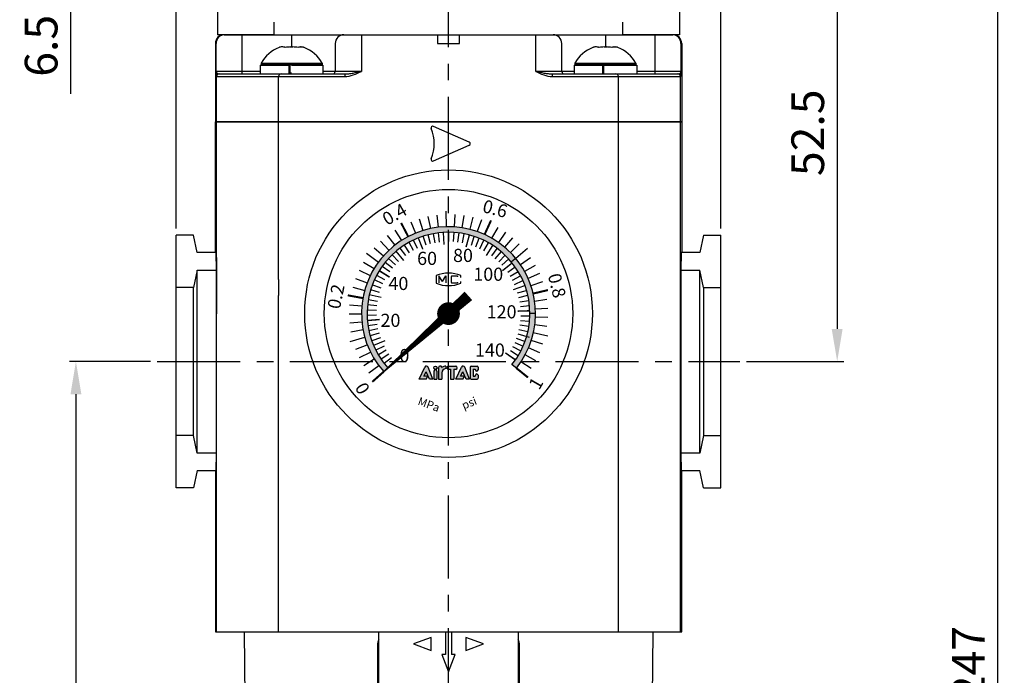
# Model space of a CAD drawing. Extents: x 2675 to 2950, y -1491 to -1195.
# Drawn here: x 2675 to 2788, y -1359 to -1283 of the extents above; entities that cross this region are included whole.
import ezdxf
from ezdxf.enums import TextEntityAlignment as Align

# ---------------------------------------------------------------- set-up
doc = ezdxf.new("R2010")
doc.units = 0
doc.header["$LTSCALE"] = 0.3
doc.linetypes.add('CENTER', pattern=[50.8, 31.75, -6.35, 6.35, -6.35])
doc.layers.get('0').update_dxf_attribs({"linetype": 'CONTINUOUS'})
doc.layers.get('DEFPOINTS').update_dxf_attribs({"linetype": 'CONTINUOUS'})
for name, color, linetype in [('CENTER', 1, 'CENTER'), ('CONTINUOUS', 162, 'CONTINUOUS'), ('DIMENSION', 182, 'CONTINUOUS')]:
    doc.layers.add(name, color=color, linetype=linetype)
doc.styles.add('标注', font='romant.shx')
doc.styles.add('黑体', font='simhei_7.ttf')
doc.dimstyles.new('DIM$0', dxfattribs={"dimtxt": 2.5, "dimasz": 2.5, "dimexe": 0.5, "dimexo": 0.5, "dimgap": 1, "dimtad": 1, "dimdsep": 46, "dimtxsty": '标注', "dimcen": 0, "dimclrd": 256, "dimclre": 256, "dimclrt": 5, "dimadec": 0, "dimazin": 0, "dimtp": 0.05, "dimtfac": 0.75, "dimtmove": 0, "dimatfit": 3, "dimldrblk": 'DOTSMALL', "dimfxl": 1, "dimtolj": 1, "dimarcsym": 0})

# ---------------------------------------------------------------- blocks, each defined once
blk = doc.blocks.new('*D129')
at = {"layer": 'DEFPOINTS', "color": 0, "transparency": 16777216}
for p in [(2724.51, -1233.6), (2787.52, -1233.6), (2734.51, -1480.8, 0)]:
    blk.add_point(p, dxfattribs=at)
at = {"layer": 'DIMENSION', "lineweight": -2, "transparency": 16777216}
for p, q in [((2725.26, -1233.6), (2788.27, -1233.6)), ((2787.52, -1477.05), (2787.52, -1237.35)), ((2735.26, -1480.8), (2788.27, -1480.8))]:
    blk.add_line(p, q, dxfattribs=at)
at = {"layer": 'DIMENSION', "transparency": 16777216}
for points in [[(2786.9, -1237.35), (2788.15, -1237.35), (2787.52, -1233.6)], [(2786.9, -1477.05), (2788.15, -1477.05), (2787.52, -1480.8)]]:
    blk.add_solid(points, dxfattribs=at)
at = {"layer": 'DIMENSION', "color": 5, "transparency": 16777216, "insert": (2784.15, -1357.2), "char_height": 3.75, "attachment_point": 5, "rotation": 90, "style": '标注'}
blk.add_mtext('\\A1;247', dxfattribs=at)
blk = doc.blocks.new('_DotSmall')
at = {"color": 0, "linetype": 'ByBlock', "const_width": 0.5}
blk.add_lwpolyline([(-0.0625, 0, 1), (0.0625, 0, 1)], format="xyb", close=True, dxfattribs=at)
blk = doc.blocks.new('*D134')
at = {"layer": 'DEFPOINTS', "color": 0, "transparency": 16777216}
for p in [(2703.76, -1266.85, 0), (2681.15, -1273.35), (2703.76, -1273.35, 0)]:
    blk.add_point(p, dxfattribs=at)
at = {"layer": 'DIMENSION', "lineweight": -2, "transparency": 16777216}
for p, q in [((2681.15, -1263.1), (2681.15, -1259.35)), ((2703.01, -1266.85), (2680.4, -1266.85)), ((2681.15, -1266.85), (2681.15, -1273.35)), ((2703.01, -1273.35), (2680.4, -1273.35)), ((2681.15, -1277.1), (2681.15, -1291.89))]:
    blk.add_line(p, q, dxfattribs=at)
at = {"layer": 'DIMENSION', "transparency": 16777216}
for points in [[(2680.52, -1263.1), (2681.77, -1263.1), (2681.15, -1266.85)], [(2680.52, -1277.1), (2681.77, -1277.1), (2681.15, -1273.35)]]:
    blk.add_solid(points, dxfattribs=at)
at = {"layer": 'DIMENSION', "color": 5, "transparency": 16777216, "insert": (2677.77, -1286.37), "char_height": 3.75, "attachment_point": 5, "rotation": 90, "style": '标注'}
blk.add_mtext('\\A1;6.5', dxfattribs=at)
blk = doc.blocks.new('*D135')
at = {"layer": 'DEFPOINTS', "color": 0, "transparency": 16777216}
for p in [(2748.51, -1270.1, 0), (2757.94, -1322.6, 0), (2769.1, -1322.6)]:
    blk.add_point(p, dxfattribs=at)
at = {"layer": 'DIMENSION', "lineweight": -2, "transparency": 16777216}
for p, q in [((2749.26, -1270.1), (2769.85, -1270.1)), ((2769.1, -1273.85), (2769.1, -1318.85)), ((2758.69, -1322.6), (2769.85, -1322.6))]:
    blk.add_line(p, q, dxfattribs=at)
at = {"layer": 'DIMENSION', "transparency": 16777216}
for points in [[(2768.47, -1273.85), (2769.72, -1273.85), (2769.1, -1270.1)], [(2768.47, -1318.85), (2769.72, -1318.85), (2769.1, -1322.6)]]:
    blk.add_solid(points, dxfattribs=at)
at = {"layer": 'DIMENSION', "color": 5, "transparency": 16777216, "insert": (2765.72, -1296.35), "char_height": 3.75, "attachment_point": 5, "rotation": 90, "style": '标注'}
blk.add_mtext('\\A1;52.5', dxfattribs=at)
blk = doc.blocks.new('A$C7CB53763')
at = {"layer": 'CONTINUOUS'}
h = blk.add_hatch(dxfattribs=at)
h.set_pattern_fill('AR-SAND', color=256, scale=0.002019, style=0)
h.set_pattern_definition([(37.5, (-107.34332, -12.54957), (-0.00323054, 0.098814863), [0, -0.07795139, 0, -0.087182476, 0, -0.08333619]), (7.5, (-107.34332, -12.54957), (0.09076089, 0.1447304), [0, -0.042052724, 0, -0.07025882, 0, -0.026924]), (327.5, (-107.4064, -12.54957), (0.159705126, 0.000290174), [0, -0.025641905, 0, -0.09231086, 0, -0.12051695]), (317.5, (-107.4064, -12.54957), (0.15416568, 0.0450105), [0, -0.01282095, 0, -0.060514895, 0, -0.06923314])])
h.paths.add_polyline_path([(4.26, -1.1, 0.414214), (4.46, -1.29), (5.62, -1.29, 0.414214), (5.81, -1.1), (5.81, -0.53, 0.414214), (5.55, -0.27, 0.414214), (5.28, -0.53), (5.28, -0.71), (4.85, -0.71), (4.85, 0.71), (5.28, 0.71), (5.28, 0.53, 0.414214), (5.55, 0.27, 0.414214), (5.81, 0.53), (5.81, 1.1, 0.414214), (5.62, 1.29), (4.46, 1.29, 0.414214), (4.26, 1.1)])
h.paths.add_polyline_path([(2.83, 0.14), (3.47, -1.29), (4.12, -1.29), (3.19, 1.07, 0.656029), (2.54, 1.09), (1.41, -1.29), (2.83, -1.29), (3.12, -0.71), (2.35, -0.71)])
h.paths.add_polyline_path([(1.41, 1.29), (0.01, 1.29, 1), (0.01, 0.65), (0.38, 0.65), (0.38, -1.29), (1.03, -1.29), (1.03, 0.65), (1.41, 0.65), (1.41, 0.65, 1)])
h.paths.add_polyline_path([(-1.33, 1.08, 0.837889), (-1.95, 0.97), (-1.95, -1.29), (-1.31, -1.29), (-1.31, -0.05, -0.381937), (-0.55, 0.79), (-0.55, 1.29, 0.135913), (-1.23, 1.05, -0.492187)])
h.paths.add_polyline_path([(-2.25, 0.97, 1), (-2.9, 0.97, 1)])
h.paths.add_polyline_path([(-2.86, 0.31, -1), (-2.28, 0.31), (-2.28, -1.29), (-2.86, -1.29)])
h.paths.add_polyline_path([(-3.75, -1.29), (-3.1, -1.29), (-4.03, 1.07, 0.656029), (-4.68, 1.09), (-5.81, -1.29), (-4.4, -1.29), (-4.1, -0.71), (-4.87, -0.71), (-4.4, 0.14)])
at = {"color": 182}
for p, q in [((-5.81, -1.29), (-4.68, 1.09)), ((-4.87, -0.71), (-4.4, 0.14)), ((-3.75, -1.29), (-4.4, 0.14)), ((-3.1, -1.29), (-4.03, 1.07)), ((-2.86, 0.31), (-2.86, -1.29)), ((-2.28, 0.31), (-2.28, -1.29)), ((-1.95, 0.97), (-1.95, -1.29)), ((-0.55, 1.29), (-0.55, 0.79)), ((0.01, 1.29), (1.41, 1.29)), ((0.01, 0.65), (0.38, 0.65)), ((0.38, 0.65), (0.38, -1.29)), ((1.03, 0.65), (1.03, -1.29)), ((1.03, 0.65), (1.41, 0.65)), ((1.41, -1.29), (2.54, 1.09)), ((2.35, -0.71), (2.83, 0.14)), ((3.47, -1.29), (2.83, 0.14)), ((4.12, -1.29), (3.19, 1.07)), ((4.26, 1.1), (4.26, -1.1)), ((4.46, 1.29), (5.62, 1.29)), ((4.85, 0.71), (5.28, 0.71)), ((4.85, 0.71), (4.85, -0.71)), ((5.28, 0.71), (5.28, 0.53)), ((5.55, 0.27), (5.55, 0.27)), ((5.81, 1.1), (5.81, 0.53)), ((-4.4, -1.29), (-5.81, -1.29)), ((-4.1, -0.71), (-4.87, -0.71)), ((-4.4, -1.29), (-4.1, -0.71)), ((-3.1, -1.29), (-3.75, -1.29)), ((-2.86, -1.29), (-2.28, -1.29)), ((-1.95, -1.29), (-1.31, -1.29)), ((-1.31, -0.05), (-1.31, -1.29)), ((0.38, -1.29), (1.03, -1.29)), ((2.83, -1.29), (1.41, -1.29)), ((3.12, -0.71), (2.35, -0.71)), ((2.83, -1.29), (3.12, -0.71)), ((4.12, -1.29), (3.47, -1.29)), ((4.46, -1.29), (5.62, -1.29)), ((4.85, -0.71), (5.28, -0.71)), ((5.28, -0.53), (5.28, -0.71)), ((5.55, -0.27), (5.55, -0.27)), ((5.81, -0.53), (5.81, -1.1))]:
    blk.add_line(p, q, dxfattribs=at)
blk.add_circle((-2.57, 0.97), 0.323, dxfattribs=at)
for centre, radius, start, end in [((-4.36, 0.94), 0.355, 21.4983, 154.5624), ((-2.57, 0.31), 0.291, 0, 180), ((-1.63, 0.97), 0.323, 20.163, 180), ((-1.27, 1.1), 0.0646, 200.163, 304.9863), ((-0.46, -0.05), 0.847, 96.3853, 180), ((-0.46, -0.05), 1.34, 94.027, 124.9863), ((0.01, 0.97), 0.323, 90, 270), ((1.41, 0.97), 0.323, 270, 90), ((2.86, 0.94), 0.355, 21.4983, 154.5624), ((4.46, 1.1), 0.194, 90, 180), ((5.55, 0.53), 0.267, 180, 270), ((5.55, 0.53), 0.267, 270, 0), ((5.62, 1.1), 0.194, 0, 90), ((4.46, -1.1), 0.194, 180, 270), ((5.55, -0.53), 0.267, 90, 180), ((5.55, -0.53), 0.267, 0, 90), ((5.62, -1.1), 0.194, 270, 0)]:
    blk.add_arc(centre, radius, start, end, dxfattribs=at)
at = {"layer": 'DEFPOINTS', "color": 0, "linetype": 'ByBlock'}
for p in [(-3.1, -1.29), (-2.86, -1.29), (-2.28, -1.29), (-1.95, -1.29)]:
    blk.add_point(p, dxfattribs=at)
blk = doc.blocks.new('A$C1012247A')
h = blk.add_hatch(color=3)
h.dxf.hatch_style = 1
h.paths.add_polyline_path([(18.18, 27.52), (18.18, 28.16, 0.414214), (8.2, 18.18), (8.84, 18.18, -0.414214)])
h.paths.add_polyline_path([(18.18, 28.16), (18.18, 27.52, -0.224391), (25.39, 24.11), (25.89, 24.51, 0.224391)])
h.paths.add_polyline_path([(8.84, 18.18), (8.2, 18.18, 0.184597), (10.75, 11.52), (11.22, 11.95, -0.184597)])
h = blk.add_hatch(color=2)
h.dxf.hatch_style = 1
h.paths.add_polyline_path([(27.52, 18.2), (28.16, 18.2, 0.173079), (25.89, 24.51), (25.39, 24.11, -0.173079)])
h = blk.add_hatch(color=1)
h.dxf.hatch_style = 1
h.paths.add_polyline_path([(25.46, 12.33), (25.96, 11.93, 0.171401), (28.16, 18.2), (27.52, 18.2, -0.171401)])
for p, q in [((16.84, 29.49), (17.01, 28.09)), ((17.87, 29.92), (17.91, 28.15)), ((18.91, 29.55), (18.82, 28.14)), ((19.94, 29.43), (19.72, 28.04)), ((12.74, 28.59), (13.54, 27.06)), ((13.84, 28.71), (14.38, 27.4)), ((14.82, 29.06), (15.23, 27.71)), ((15.82, 29.32), (16.11, 27.94)), ((20.96, 29.23), (20.61, 27.86)), ((21.95, 28.93), (21.48, 27.59)), ((23.05, 28.86), (22.34, 27.3)), ((11.16, 27.15), (12.03, 26.04)), ((12.01, 27.75), (12.77, 26.57)), ((23.83, 28.07), (23.13, 26.84)), ((24.71, 27.52), (23.9, 26.36)), ((10.38, 26.48), (11.35, 25.45)), ((25.53, 26.88), (24.61, 25.8)), ((26.29, 26.18), (25.28, 25.19)), ((8.76, 25.11), (10.14, 24.09)), ((9.66, 25.74), (10.71, 24.8)), ((27.25, 25.64), (25.89, 24.51)), ((8.43, 24.07), (9.64, 23.34)), ((25.97, 24.58), (25.39, 24.11)), ((27.6, 24.58), (26.43, 23.79)), ((7.93, 23.16), (9.21, 22.54)), ((28.14, 23.7), (26.91, 23.01)), ((28.6, 22.77), (27.31, 22.2)), ((7.52, 22.21), (8.85, 21.71)), ((16.76, 22.56), (16.76, 21.66)), ((17.49, 21.87), (17.08, 22.51)), ((17.08, 22.51), (17.08, 21.7)), ((17.49, 21.87), (17.89, 22.51)), ((17.89, 22.51), (17.89, 21.7)), ((18.48, 22.42), (18.48, 21.8)), ((18.58, 22.51), (19.16, 22.51)), ((18.58, 21.7), (19.16, 21.7)), ((19.23, 22.45), (19.23, 22.42)), ((19.23, 21.8), (19.23, 21.77)), ((19.6, 22.34), (19.6, 22.56)), ((19.6, 21.66), (19.6, 21.88)), ((28.98, 21.81), (27.64, 21.36)), ((7.2, 21.22), (8.57, 20.85)), ((29.58, 20.88), (27.93, 20.49)), ((6.65, 20.27), (8.36, 19.96)), ((29.46, 19.79), (28.06, 19.59)), ((6.79, 18.15), (8.2, 18.16)), ((6.83, 19.19), (8.24, 19.06)), ((28.17, 18.2), (27.52, 18.2)), ((29.56, 18.76), (28.14, 18.69)), ((6.84, 17.12), (8.25, 17.25)), ((29.56, 17.73), (28.15, 17.78)), ((6.98, 16.09), (8.37, 16.35)), ((29.59, 15.61), (27.91, 15.98)), ((29.47, 16.69), (28.07, 16.88)), ((6.88, 14.99), (8.58, 15.47)), ((29.02, 14.67), (27.67, 15.11)), ((7.54, 14.1), (8.86, 14.61)), ((7.96, 13.15), (9.23, 13.77)), ((28.65, 13.7), (27.35, 14.26)), ((8.46, 12.24), (9.66, 12.98)), ((27.67, 11.88), (26.49, 12.66)), ((28.2, 12.77), (26.96, 13.44)), ((9.04, 11.38), (10.17, 12.23)), ((9.45, 10.36), (10.71, 11.49))]:
    blk.add_line(p, q)
at = {"const_width": 0.231}
for points in [[(12.74, 28.59), (13.56, 27.02)], [(23.05, 28.86), (22.32, 27.26)], [(6.62, 20.28), (8.36, 19.96)], [(27.89, 20.48), (29.58, 20.88)], [(9.43, 10.35), (10.75, 11.52)], [(25.96, 11.93), (27.3, 10.85)]]:
    blk.add_lwpolyline(points, dxfattribs=at)
blk.add_lwpolyline([(9.32, 10.24, 0, 1.31, 0), (20.46, 20.22, 1.31, 1.31, 0)], format="xyseb")
at = {"const_width": 1.31}
blk.add_lwpolyline([(17.53, 18.18, 1), (18.83, 18.18, 1)], format="xyb", close=True, dxfattribs=at)
for radius in [16.5, 14.25]:
    blk.add_circle((18.18, 18.18), radius)
for centre, radius, start, end in [((18.18, 18.18), 9.98, 321.2295, 221.8356), ((18.18, 18.99), 3.84, 68.3096, 111.6904), ((18.18, 25.23), 3.84, 248.3096, 291.6904), ((18.58, 22.42), 0.0972, 90, 180), ((18.58, 21.8), 0.0972, 180, 270), ((19.16, 22.45), 0.0648, 0, 90), ((19.16, 21.77), 0.0648, 270, 0)]:
    blk.add_arc(centre, radius, start, end)
at = {"layer": 'CONTINUOUS'}
for p, q in [((16.12, 26.2), (15.85, 27.22)), ((16.63, 26.31), (16.44, 27.35)), ((17.16, 26.39), (17.02, 27.45)), ((17.7, 26.12), (17.62, 27.5)), ((18.21, 26.46), (18.21, 27.52)), ((18.74, 26.44), (18.81, 27.5)), ((19.26, 26.39), (19.4, 27.44)), ((19.79, 26.3), (19.99, 27.34)), ((20.21, 25.86), (20.57, 27.19)), ((13.71, 25.15), (13.13, 26.04)), ((14.16, 25.42), (13.65, 26.34)), ((14.63, 25.66), (14.18, 26.62)), ((15.24, 25.56), (14.72, 26.85)), ((15.61, 26.05), (15.28, 27.06)), ((20.81, 26.03), (21.14, 27.04)), ((21.3, 25.85), (21.7, 26.83)), ((21.78, 25.63), (22.25, 26.59)), ((22.25, 25.39), (22.77, 26.31)), ((22.53, 24.84), (23.28, 26)), ((12.46, 24.17), (11.73, 24.93)), ((13.07, 24.26), (12.17, 25.33)), ((13.27, 24.85), (12.64, 25.7)), ((23.14, 24.81), (23.77, 25.66)), ((23.55, 24.48), (24.24, 25.29)), ((23.94, 24.12), (24.68, 24.89)), ((11.75, 23.39), (10.92, 24.06)), ((12.09, 23.79), (11.31, 24.51)), ((24.31, 23.75), (25.09, 24.46)), ((24.39, 23.13), (25.47, 23.99)), ((11.42, 22.35), (10.25, 23.08)), ((11.43, 22.97), (10.56, 23.58)), ((24.97, 22.92), (25.84, 23.53)), ((25.26, 22.48), (26.16, 23.03)), ((10.44, 21.11), (9.44, 21.48)), ((10.64, 21.6), (9.67, 22.04)), ((10.87, 22.07), (9.94, 22.57)), ((25.52, 22.02), (26.45, 22.51)), ((25.75, 21.54), (26.71, 21.97)), ((10.45, 20.02), (9.09, 20.35)), ((10.27, 20.61), (9.25, 20.92)), ((25.64, 20.94), (26.94, 21.42)), ((26.11, 20.55), (27.13, 20.85)), ((10.04, 19.58), (8.98, 19.76)), ((26.25, 20.04), (27.28, 20.28)), ((26.35, 19.52), (27.39, 19.69)), ((9.91, 18.53), (8.85, 18.58)), ((9.97, 19.06), (8.89, 19.17)), ((26.12, 18.46), (27.5, 18.51)), ((26.42, 19), (27.47, 19.1)), ((9.9, 18), (8.84, 17.98)), ((10.27, 17.5), (8.89, 17.39)), ((9.99, 16.95), (8.94, 16.79)), ((26.42, 17.41), (27.48, 17.32)), ((26.46, 17.94), (27.51, 17.91)), ((10.09, 16.43), (9.05, 16.21)), ((10.21, 15.92), (9.2, 15.63)), ((26.13, 15.86), (27.45, 15.47)), ((26.26, 16.37), (27.29, 16.14)), ((26.36, 16.89), (27.4, 16.73)), ((10.38, 15.42), (9.38, 15.06)), ((10.88, 15.06), (9.59, 14.51)), ((25.77, 14.87), (26.74, 14.44)), ((25.94, 15.37), (26.96, 15)), ((10.79, 14.44), (9.84, 13.97)), ((11.04, 13.98), (10.13, 13.44)), ((24.72, 13.67), (25.86, 12.89)), ((25.28, 13.93), (26.19, 13.38)), ((25.54, 14.39), (26.48, 13.9)), ((11.33, 13.53), (10.45, 12.94)), ((11.64, 13.11), (10.8, 12.46)), ((12.27, 12.89), (11.22, 11.95)), ((27.28, 10.87), (25.46, 12.33))]:
    blk.add_line(p, q, dxfattribs=at)
at = {"layer": 'CONTINUOUS', "const_width": 0.157}
for points in [[(20.21, 25.86), (20.57, 27.21)], [(15.24, 25.56), (14.72, 26.85)], [(24.39, 23.13), (25.48, 24)], [(10.23, 23.09), (11.42, 22.35)], [(26.12, 18.46), (27.51, 18.51)], [(10.27, 17.5), (8.87, 17.39)], [(24.72, 13.67), (25.87, 12.88)], [(11.22, 11.95), (12.27, 12.89)]]:
    blk.add_lwpolyline(points, dxfattribs=at)
at = {"layer": 'CONTINUOUS'}
blk.add_arc((18.18, 18.18), 9.34, 321.2295, 221.8356, dxfattribs=at)
at = {"layer": 'DIMENSION', "xscale": 0.5825819930401711, "yscale": 0.5825819930401711, "zscale": 0.5825819930401711}
blk.add_blockref('A$C7CB53763', (18.18, 11.41), dxfattribs=at)
at = {"style": '黑体'}
for s, rotation, p in [('0', 120, (8.31, 9.6)), ('1', 60, (28.21, 10.18))]:
    blk.add_text(s, height=1.49, rotation=rotation, dxfattribs=at).set_placement(p, align=Align.MIDDLE_CENTER)
for s, insert, char_height, width, attachment_point, rotation, style in [('0.4', (10.4, 29.52), 1.485, 4.0473, 1, 30.025, '黑体'), ('0.6', (22.35, 31.29), 1.485, 4.0473, 1, 345.4802, '黑体'), ('0.8', (31.01, 22.94), 1.485, 4.0473, 1, 283.8105, '黑体'), ('0.2', (4.26, 18.91), 1.485, 4.0473, 1, 78.5772, '黑体'), ('\\A1;MPa', (15.93, 7.76), 0.928, 11.1268, 5, 339.877, '标注')]:
    blk.add_mtext(s, dxfattribs=dict(insert=insert, char_height=char_height, width=width, attachment_point=attachment_point, rotation=rotation, style=style))
at = {"layer": 'CONTINUOUS', "style": '黑体'}
for s, height, p in [('60', 1.508, (15.72, 24.52)), ('80', 1.508, (19.84, 24.86)), ('100', 1.508, (22.74, 22.7)), ('40', 1.508, (12.43, 21.64)), ('20', 1.508, (11.52, 17.41)), ('120', 1.508, (24.27, 18.39)), ('140', 1.508, (22.93, 14)), ('0', 1.51, (13.12, 13.37))]:
    blk.add_text(s, height=height, dxfattribs=at).set_placement(p, align=Align.MIDDLE_CENTER)
at = {"layer": 'CONTINUOUS', "insert": (20.6, 7.81), "char_height": 0.928, "width": 11.1268, "attachment_point": 5, "rotation": 21.7037, "style": '标注'}
blk.add_mtext('psi', dxfattribs=at)
blk = doc.blocks.new('*D141')
at = {"layer": 'DEFPOINTS', "color": 0, "transparency": 16777216}
for p in [(2691.08, -1322.6, 0), (2681.76, -1480.8), (2715.1, -1480.8)]:
    blk.add_point(p, dxfattribs=at)
at = {"layer": 'DIMENSION', "lineweight": -2, "transparency": 16777216}
for p, q in [((2690.33, -1322.6), (2681.01, -1322.6)), ((2681.76, -1326.35), (2681.76, -1477.05)), ((2714.35, -1480.8), (2681.01, -1480.8))]:
    blk.add_line(p, q, dxfattribs=at)
at = {"layer": 'DIMENSION', "transparency": 16777216}
for points in [[(2681.14, -1326.35), (2682.39, -1326.35), (2681.76, -1322.6)], [(2681.14, -1477.05), (2682.39, -1477.05), (2681.76, -1480.8)]]:
    blk.add_solid(points, dxfattribs=at)
at = {"layer": 'DIMENSION', "color": 5, "transparency": 16777216, "insert": (2678.39, -1401.7), "char_height": 3.75, "attachment_point": 5, "rotation": 90, "style": '标注'}
blk.add_mtext('\\A1;158', dxfattribs=at)
blk = doc.blocks.new('*D145')
at = {"layer": 'DEFPOINTS', "color": 0, "transparency": 16777216}
for p in [(2755.76, -1200.77), (2693.26, -1308.1, 0), (2755.76, -1308.1, 0)]:
    blk.add_point(p, dxfattribs=at)
at = {"layer": 'DIMENSION', "lineweight": -2, "transparency": 16777216}
for p, q in [((2693.26, -1307.35), (2693.26, -1200.02)), ((2755.76, -1307.35), (2755.76, -1200.02)), ((2697.01, -1200.77), (2752.01, -1200.77))]:
    blk.add_line(p, q, dxfattribs=at)
at = {"layer": 'DIMENSION', "transparency": 16777216}
for points in [[(2697.01, -1200.14), (2697.01, -1201.39), (2693.26, -1200.77)], [(2752.01, -1200.14), (2752.01, -1201.39), (2755.76, -1200.77)]]:
    blk.add_solid(points, dxfattribs=at)
at = {"layer": 'DIMENSION', "color": 5, "transparency": 16777216, "insert": (2724.51, -1197.39), "char_height": 3.75, "attachment_point": 5, "style": '标注'}
blk.add_mtext('\\A1;62.5', dxfattribs=at)

msp = doc.modelspace()

# ---------------------------------------------------------------- linework, layer by layer
for p, q in [((2698.007, -1265.601, 0), (2698.007, -1285.101, 0)), ((2751.007, -1265.601, 0), (2751.007, -1285.101, 0)), ((2704.507, -1285.101, 0), (2704.507, -1283.648, 0)), ((2744.507, -1285.101, 0), (2744.507, -1283.648, 0)), ((2704.507, -1285.101, 0), (2698.007, -1285.101, 0)), ((2698.757, -1285.101, 0), (2723.257, -1285.101, 0)), ((2700.835, -1289.601, 0), (2700.835, -1285.101, 0)), ((2706.507, -1285.101, 0), (2706.507, -1286.501, 0)), ((2714.507, -1285.101, 0), (2714.507, -1289.301, 0)), ((2723.257, -1285.101, 0), (2723.257, -1286.101, 0)), ((2723.257, -1285.101, 0), (2725.757, -1285.101, 0)), ((2725.757, -1286.101, 0), (2725.757, -1285.101, 0)), ((2725.757, -1285.101, 0), (2750.257, -1285.101, 0)), ((2734.507, -1289.301, 0), (2734.507, -1285.101, 0)), ((2742.507, -1285.101, 0), (2742.507, -1286.501, 0)), ((2751.007, -1285.101, 0), (2744.507, -1285.101, 0)), ((2748.179, -1285.101, 0), (2748.179, -1289.601, 0)), ((2697.757, -1286.101, 0), (2697.757, -1295.101, 0)), ((2697.835, -1289.301, 0), (2697.835, -1286.101, 0)), ((2705.502, -1286.501, 0), (2705.347, -1286.501, 0)), ((2706.352, -1286.501, 0), (2706.663, -1286.501, 0)), ((2707.512, -1286.501, 0), (2707.667, -1286.501, 0)), ((2711.507, -1286.101, 0), (2711.507, -1289.301, 0)), ((2723.257, -1286.101, 0), (2725.757, -1286.101, 0)), ((2737.507, -1289.301, 0), (2737.507, -1286.101, 0)), ((2741.502, -1286.501, 0), (2741.347, -1286.501, 0)), ((2742.352, -1286.501, 0), (2742.663, -1286.501, 0)), ((2743.512, -1286.501, 0), (2743.667, -1286.501, 0)), ((2751.179, -1286.101, 0), (2751.179, -1289.301, 0)), ((2751.257, -1286.101, 0), (2751.257, -1295.101, 0)), ((2702.907, -1288.601, 0), (2702.907, -1289.601, 0)), ((2702.907, -1288.601, 0), (2706.333, -1288.601, 0)), ((2703.007, -1288.361, 0), (2703.007, -1288.501, 0)), ((2703.007, -1288.361, 0), (2710.007, -1288.361, 0)), ((2703.007, -1288.501, 0), (2710.007, -1288.501, 0)), ((2704.507, -1288.501, 0), (2704.507, -1288.601, 0)), ((2706.193, -1288.601, 0), (2706.193, -1289.601, 0)), ((2706.333, -1289.601, 0), (2706.333, -1288.601, 0)), ((2706.507, -1288.601, 0), (2710.107, -1288.601, 0)), ((2708.507, -1288.501, 0), (2708.507, -1288.601, 0)), ((2710.007, -1288.361, 0), (2710.007, -1288.501, 0)), ((2710.107, -1288.601, 0), (2710.107, -1289.601, 0)), ((2738.907, -1288.601, 0), (2738.907, -1289.601, 0)), ((2738.907, -1288.601, 0), (2742.333, -1288.601, 0)), ((2739.007, -1288.361, 0), (2739.007, -1288.501, 0)), ((2739.007, -1288.361, 0), (2746.007, -1288.361, 0)), ((2739.007, -1288.501, 0), (2746.007, -1288.501, 0)), ((2740.507, -1288.501, 0), (2740.507, -1288.601, 0)), ((2742.193, -1288.601, 0), (2742.193, -1289.601, 0)), ((2742.333, -1289.601, 0), (2742.333, -1288.601, 0)), ((2742.333, -1288.601, 0), (2746.107, -1288.601, 0)), ((2744.507, -1288.501, 0), (2744.507, -1288.601, 0)), ((2746.007, -1288.361, 0), (2746.007, -1288.501, 0)), ((2746.107, -1288.601, 0), (2746.107, -1289.601, 0)), ((2702.907, -1289.301, 0), (2697.835, -1289.301, 0)), ((2697.835, -1289.301, 0), (2697.848, -1289.901, 0)), ((2697.848, -1289.901, 0), (2712.61, -1289.901, 0)), ((2697.893, -1295.101, 0), (2697.893, -1289.901, 0)), ((2698.148, -1289.601, 0), (2712.61, -1289.601, 0)), ((2705.007, -1295.101, 0), (2705.007, -1289.901, 0)), ((2706.333, -1289.466, 0), (2706.507, -1289.456, 0)), ((2714.507, -1289.301, 0), (2710.107, -1289.301, 0)), ((2712.61, -1289.601, 0), (2712.61, -1289.901, 0)), ((2738.907, -1289.301, 0), (2734.507, -1289.301, 0)), ((2736.405, -1289.601, 0), (2736.405, -1289.901, 0)), ((2736.405, -1289.601, 0), (2750.866, -1289.601, 0)), ((2736.405, -1289.901, 0), (2751.166, -1289.901, 0)), ((2744.007, -1295.101, 0), (2744.007, -1289.901, 0)), ((2751.179, -1289.301, 0), (2746.107, -1289.301, 0)), ((2750.866, -1289.601, 0), (2750.943, -1289.588, 0)), ((2751.121, -1295.101, 0), (2751.121, -1289.901, 0)), ((2751.166, -1289.901, 0), (2751.179, -1289.301, 0)), ((2697.757, -1310.101, 0), (2697.757, -1295.101, 0)), ((2751.257, -1295.101, 0), (2697.757, -1295.101, 0)), ((2697.757, -1295.101, 0), (2751.257, -1295.101, 0)), ((2697.893, -1310.679, 0), (2697.893, -1295.101, 0)), ((2705.007, -1313.172, 0), (2705.007, -1295.101, 0)), ((2726.888, -1297.418, 0), (2722.788, -1295.618, 0)), ((2744.007, -1353.601, 0), (2744.007, -1295.101, 0)), ((2751.121, -1353.601, 0), (2751.121, -1295.101, 0)), ((2751.257, -1295.101, 0), (2751.257, -1310.101, 0)), ((2722.788, -1299.584, 0), (2726.888, -1297.784, 0)), ((2693.257, -1337.101, 0), (2693.257, -1308.101, 0)), ((2695.257, -1308.101, 0), (2693.257, -1308.101, 0)), ((2695.657, -1310.101, 0), (2695.257, -1308.101, 0)), ((2753.757, -1308.101, 0), (2753.357, -1310.101, 0)), ((2753.757, -1308.101, 0), (2755.757, -1308.101, 0)), ((2755.757, -1337.101, 0), (2755.757, -1308.101, 0)), ((2697.831, -1310.101, 0), (2695.657, -1310.101, 0)), ((2697.831, -1310.101, 0), (2697.845, -1312.101, 0)), ((2751.183, -1310.101, 0), (2751.169, -1312.101, 0)), ((2753.357, -1310.101, 0), (2751.183, -1310.101, 0)), ((2697.893, -1310.679, 0), (2697.893, -1317.109, 0)), ((2695.657, -1312.101, 0), (2695.257, -1314.101, 0)), ((2695.657, -1333.101, 0), (2695.657, -1312.101, 0)), ((2695.657, -1312.101, 0), (2697.845, -1312.101, 0)), ((2697.845, -1312.101, 0), (2697.845, -1333.101, 0)), ((2751.169, -1312.101, 0), (2751.169, -1333.101, 0)), ((2751.169, -1312.101, 0), (2753.357, -1312.101, 0)), ((2753.357, -1333.101, 0), (2753.357, -1312.101, 0)), ((2753.757, -1314.101, 0), (2753.357, -1312.101, 0)), ((2705.007, -1313.172, 0), (2705.007, -1315.028, 0)), ((2695.257, -1314.101, 0), (2693.257, -1314.101, 0)), ((2695.257, -1331.101, 0), (2695.257, -1314.101, 0)), ((2753.757, -1314.101, 0), (2753.757, -1331.101, 0)), ((2753.757, -1314.101, 0), (2755.757, -1314.101, 0)), ((2705.007, -1353.601, 0), (2705.007, -1315.028, 0)), ((2697.893, -1353.601, 0), (2697.893, -1317.109, 0)), ((2695.257, -1331.101, 0), (2693.257, -1331.101, 0)), ((2695.657, -1333.101, 0), (2695.257, -1331.101, 0)), ((2753.757, -1331.101, 0), (2753.357, -1333.101, 0)), ((2753.757, -1331.101, 0), (2755.757, -1331.101, 0)), ((2697.845, -1333.101, 0), (2695.657, -1333.101, 0)), ((2697.845, -1333.101, 0), (2697.831, -1335.101, 0)), ((2751.169, -1333.101, 0), (2751.183, -1335.101, 0)), ((2753.357, -1333.101, 0), (2751.169, -1333.101, 0)), ((2695.657, -1335.101, 0), (2695.257, -1337.101, 0)), ((2695.657, -1335.101, 0), (2697.831, -1335.101, 0)), ((2697.757, -1335.101, 0), (2697.757, -1353.601, 0)), ((2751.183, -1335.101, 0), (2753.357, -1335.101, 0)), ((2751.257, -1353.601, 0), (2751.257, -1335.101, 0)), ((2753.757, -1337.101, 0), (2753.357, -1335.101, 0)), ((2695.257, -1337.101, 0), (2693.257, -1337.101, 0)), ((2753.757, -1337.101, 0), (2755.757, -1337.101, 0)), ((2697.757, -1353.601, 0), (2751.257, -1353.601, 0)), ((2701.057, -1353.601, 0), (2702.007, -1449.468, 0)), ((2716.507, -1375.701, 0), (2716.507, -1353.601, 0)), ((2722.507, -1354.251, 0), (2720.507, -1355.001, 0)), ((2722.507, -1355.751, 0), (2722.507, -1354.251, 0)), ((2724.157, -1353.601, 0), (2724.157, -1356.201, 0)), ((2724.857, -1353.601, 0), (2724.857, -1356.201, 0)), ((2726.507, -1354.251, 0), (2726.507, -1355.751, 0)), ((2728.507, -1355.001, 0), (2726.507, -1354.251, 0)), ((2732.507, -1353.601, 0), (2732.507, -1375.701, 0)), ((2747.958, -1353.601, 0), (2747.007, -1449.468, 0)), ((2716.407, -1381.401, 0), (2716.407, -1354.901, 0)), ((2720.507, -1355.001, 0), (2722.507, -1355.751, 0)), ((2726.507, -1355.751, 0), (2728.507, -1355.001, 0)), ((2732.607, -1354.901, 0), (2732.607, -1381.401, 0)), ((2723.757, -1356.201, 0), (2724.507, -1358.201, 0)), ((2724.157, -1356.201, 0), (2723.757, -1356.201, 0)), ((2724.507, -1358.201, 0), (2725.257, -1356.201, 0)), ((2725.257, -1356.201, 0), (2724.857, -1356.201, 0))]:
    msp.add_line(p, q)
for centre, radius, start, end in [((2698.757, -1286.101, 0), 1, 89.99929, 179.99929), ((2698.835, -1286.101, 0), 1, 90.00394, 179.99759), ((2712.507, -1286.101, 0), 1, 90, 180), ((2736.507, -1286.101, 0), 1, 0, 90), ((2750.179, -1286.101, 0), 1, 0.00241, 89.99606), ((2750.257, -1286.101, 0), 1, 0.00394, 89.99759), ((2706.507, -1290.298, 0), 4, 111.15203, 151.04498), ((2705.453, -1287.573, 0), 1.079, 107.21795, 111.16868), ((2706.507, -1290.298, 0), 3.8, 92.34404, 100.94895), ((2706.507, -1290.298, 0), 3.8, 79.05105, 87.65596), ((2707.561, -1287.573, 0), 1.079, 68.83132, 72.78205), ((2706.507, -1290.298, 0), 4, 28.95502, 68.84797), ((2742.507, -1290.298, 0), 4, 111.15203, 151.04498), ((2741.453, -1287.573, 0), 1.079, 107.21795, 111.16868), ((2742.507, -1290.298, 0), 3.8, 92.34404, 100.94895), ((2742.507, -1290.298, 0), 3.8, 79.05105, 87.65596), ((2743.561, -1287.573, 0), 1.079, 68.83132, 72.78205), ((2742.507, -1290.298, 0), 4, 28.95502, 68.84797), ((2698.193, -1289.901, 0), 0.3, 90.00071, 180.00071), ((2705.307, -1289.901, 0), 0.3, 90, 180), ((2711.207, -1289.301, 0), 0.3, 270, 0), ((2737.807, -1289.301, 0), 0.3, 180, 270), ((2743.707, -1289.901, 0), 0.3, 0, 90), ((2750.821, -1289.901, 0), 0.3, 359.99929, 89.99929), ((2750.866, -1289.901, 0), 0.3, 359.98152, 90.01705), ((2722.707, -1295.801, 0), 0.2, 66.29735, 202.51831), ((2718.365, -1297.601, 0), 4.5, 337.48169, 22.51831), ((2726.807, -1297.601, 0), 0.2, 293.70265, 66.29735), ((2722.707, -1299.401, 0), 0.2, 157.48169, 293.70265), ((2717.407, -1354.901, 0), 1, 155.57743, 180), ((2731.607, -1354.901, 0), 1, 0, 24.43096)]:
    msp.add_arc(centre, radius, start, end)
for points, knots in [([(2705.347, -1286.501, 0), (2705.329, -1286.503, 0), (2705.257, -1286.511, 0), (2705.186, -1286.527, 0), (2705.134, -1286.543, 0)], [0, 0, 0, 0, 0.2474942, 1, 1, 1, 1]), ([(2705.785, -1286.567, 0), (2705.762, -1286.558, 0), (2705.671, -1286.526, 0), (2705.574, -1286.507, 0), (2705.502, -1286.501, 0)], [0, 0, 0, 0, 0.2554382, 1, 1, 1, 1]), ([(2707.512, -1286.501, 0), (2707.488, -1286.503, 0), (2707.392, -1286.515, 0), (2707.297, -1286.541, 0), (2707.229, -1286.567, 0)], [0, 0, 0, 0, 0.2461585, 1, 1, 1, 1]), ([(2707.88, -1286.543, 0), (2707.863, -1286.537, 0), (2707.793, -1286.518, 0), (2707.721, -1286.506, 0), (2707.667, -1286.501, 0)], [0, 0, 0, 0, 0.2534296, 1, 1, 1, 1]), ([(2741.347, -1286.501, 0), (2741.329, -1286.503, 0), (2741.257, -1286.511, 0), (2741.186, -1286.527, 0), (2741.134, -1286.543, 0)], [0, 0, 0, 0, 0.2474942, 1, 1, 1, 1]), ([(2741.785, -1286.567, 0), (2741.762, -1286.558, 0), (2741.671, -1286.526, 0), (2741.574, -1286.507, 0), (2741.502, -1286.501, 0)], [0, 0, 0, 0, 0.2554382, 1, 1, 1, 1]), ([(2743.512, -1286.501, 0), (2743.488, -1286.503, 0), (2743.392, -1286.515, 0), (2743.297, -1286.541, 0), (2743.229, -1286.567, 0)], [0, 0, 0, 0, 0.2461585, 1, 1, 1, 1]), ([(2743.88, -1286.543, 0), (2743.863, -1286.537, 0), (2743.793, -1286.518, 0), (2743.721, -1286.506, 0), (2743.667, -1286.501, 0)], [0, 0, 0, 0, 0.2534296, 1, 1, 1, 1]), ([(2697.835, -1289.301, 0), (2697.837, -1289.372, 0), (2697.895, -1289.482, 0), (2698.02, -1289.575, 0), (2698.105, -1289.601, 0), (2698.148, -1289.601, 0)], [0, 0, 0, 0, 0.454993, 0.7202097, 1, 1, 1, 1]), ([(2712.61, -1289.901, 0), (2712.943, -1289.901, 0), (2713.604, -1289.728, 0), (2714.205, -1289.444, 0), (2714.507, -1289.301, 0)], [0, 0, 0, 0, 0.4989991, 1, 1, 1, 1]), ([(2712.61, -1289.601, 0), (2712.767, -1289.601, 0), (2713.084, -1289.574, 0), (2713.717, -1289.47, 0), (2714.19, -1289.369, 0), (2714.507, -1289.301, 0)], [0, 0, 0, 0, 0.245626, 0.4945376, 1, 1, 1, 1]), ([(2734.507, -1289.301, 0), (2734.809, -1289.444, 0), (2735.41, -1289.728, 0), (2736.072, -1289.901, 0), (2736.405, -1289.901, 0)], [0, 0, 0, 0, 0.5010437, 1, 1, 1, 1]), ([(2734.507, -1289.301, 0), (2734.824, -1289.369, 0), (2735.297, -1289.47, 0), (2735.93, -1289.573, 0), (2736.247, -1289.601, 0), (2736.405, -1289.601, 0)], [0, 0, 0, 0, 0.5054743, 0.7543813, 1, 1, 1, 1]), ([(2750.943, -1289.588, 0), (2751.009, -1289.567, 0), (2751.122, -1289.488, 0), (2751.177, -1289.361, 0), (2751.179, -1289.301, 0)], [0, 0, 0, 0, 0.5384488, 1, 1, 1, 1])]:
    msp.add_open_spline(points, degree=3, knots=knots)
for points in [[(2697.889, -1289.751, 0), (2697.863, -1289.796, 0), (2697.848, -1289.85, 0), (2697.848, -1289.901, 0)], [(2697.998, -1289.641, 0), (2697.953, -1289.667, 0), (2697.914, -1289.706, 0), (2697.889, -1289.751, 0)], [(2698.148, -1289.601, 0), (2698.097, -1289.601, 0), (2698.043, -1289.616, 0), (2697.998, -1289.641, 0)]]:
    msp.add_open_spline(points, degree=3)
at = {"layer": 'CENTER'}
for p, q in [((2724.507, -1484.641), (2724.507, -1230.438)), ((2691.077, -1322.601, 0), (2757.938, -1322.601, 0))]:
    msp.add_line(p, q, dxfattribs=at)

# ---------------------------------------------------------------- block references
msp.add_blockref('A$C1012247A', (2706.328, -1335.281, 0))

# ---------------------------------------------------------------- dimensions: what is measured, and where the dimension line sits
at = {"layer": 'DIMENSION'}
dim = msp.add_linear_dim(base=(2755.757, -1200.768), p1=(2693.257, -1308.101, 0), p2=(2755.757, -1308.101, 0), dimstyle='DIM$0', override={"dimscale": 1.5}, dxfattribs=at)
dim.commit()
dim.dimension.update_dxf_attribs({"geometry": '*D145', "text_midpoint": (2724.507, -1197.393)})
for base, p1, p2, override, picture, middle in [((2787.522, -1233.601, 0), (2734.507, -1480.801), (2724.507, -1233.601, 0), {"dimscale": 1.5, "dimdec": 0}, '*D129', (2787.522, -1357.201, 0)), ((2681.147, -1273.351), (2703.757, -1266.851, 0), (2703.757, -1273.351, 0), {"dimscale": 1.5}, '*D134', (2681.147, -1286.369))]:
    dim = msp.add_linear_dim(base=base, p1=p1, p2=p2, angle=90, dimstyle='DIM$0', override=override, dxfattribs=at)
    dim.commit()
    dim.dimension.update_dxf_attribs({"geometry": picture, "text_midpoint": middle, "dimtype": 160})
for base, p1, p2, override, picture, middle in [((2769.096, -1322.601), (2748.507, -1270.101, 0), (2757.938, -1322.601, 0), {"dimscale": 1.5}, '*D135', (2765.721, -1296.351)), ((2681.763, -1480.801), (2691.077, -1322.601, 0), (2715.097, -1480.801), {"dimscale": 1.5, "dimdec": 0}, '*D141', (2678.388, -1401.701))]:
    dim = msp.add_linear_dim(base=base, p1=p1, p2=p2, angle=90, dimstyle='DIM$0', override=override, dxfattribs=at)
    dim.commit()
    dim.dimension.update_dxf_attribs({"geometry": picture, "text_midpoint": middle})

doc.saveas('drawing.dxf')
